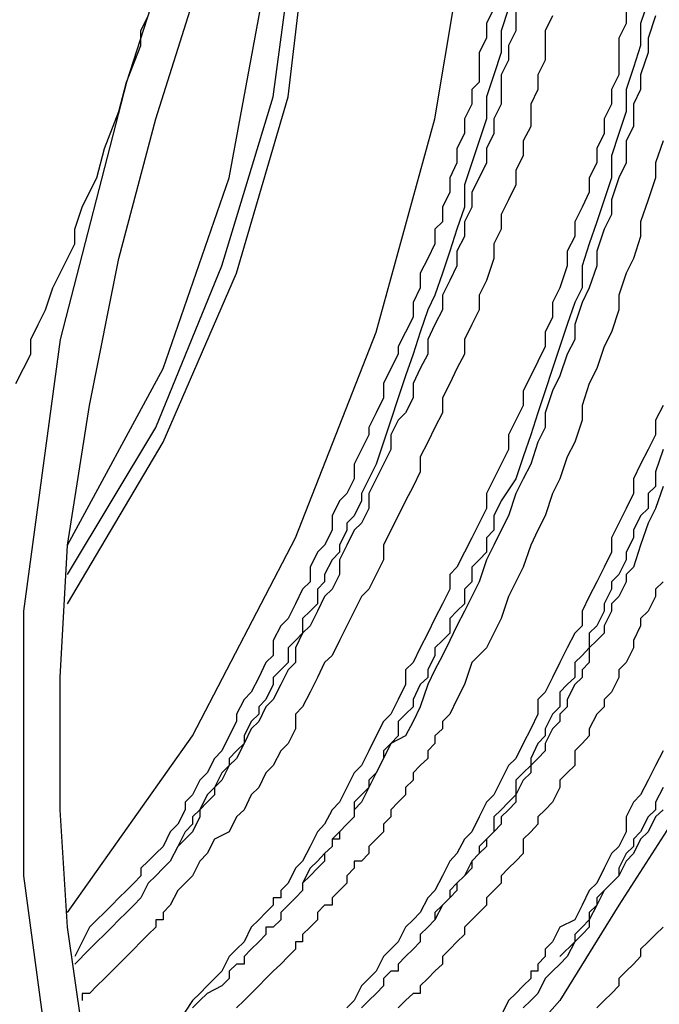
# Model space of a CAD drawing. Units: inches. Extents: x 17 to 611, y 11 to 501.
# Drawn here: x 217 to 223, y 232 to 241 of the extents above; entities that cross this region are included whole.
import ezdxf

# ---------------------------------------------------------------- set-up
doc = ezdxf.new("R2010")
doc.units = ezdxf.units.IN
doc.header["$MEASUREMENT"] = 0

msp = doc.modelspace()

# ---------------------------------------------------------------- linework, layer by layer
at = {"color": 0}
for p, q in [((218.685, 242.3584), (217.9875, 240.1999)), ((220.653, 239.8819), (220.9725, 241.7869)), ((219.384, 240.0724), (219.5745, 241.6594)), ((219.2565, 240.0724), (219.4485, 241.5334)), ((218.241, 239.8819), (218.622, 241.0894)), ((218.8755, 239.3734), (219.1935, 241.0894)), ((221.352, 240.8989), (221.352, 240.6439)), ((222.495, 240.8989), (222.4305, 240.7069)), ((221.1615, 240.8344), (221.0985, 240.7069)), ((221.2875, 240.8344), (221.226, 240.6439)), ((222.3045, 240.8344), (222.3045, 240.7069)), ((218.1135, 240.6439), (218.1765, 240.7714)), ((221.67, 240.7714), (221.607, 240.6439)), ((222.5595, 240.7714), (222.495, 240.5809)), ((218.1135, 240.5164), (218.1135, 240.6439)), ((221.0985, 240.7069), (221.0985, 240.5809)), ((221.226, 240.6439), (221.226, 240.4549)), ((221.352, 240.6439), (221.2875, 240.5164)), ((221.607, 240.6439), (221.607, 240.3904)), ((222.3045, 240.7069), (222.2415, 240.5809)), ((222.4305, 240.7069), (222.4305, 240.5164)), ((221.0985, 240.5809), (221.0355, 240.4549)), ((222.2415, 240.5809), (222.2415, 240.2629)), ((222.495, 240.5809), (222.495, 240.4549)), ((217.9875, 240.1999), (218.1135, 240.5164)), ((221.2875, 240.5164), (221.2875, 240.3904)), ((222.4305, 240.5164), (222.369, 240.3259)), ((221.0355, 240.4549), (221.0355, 240.1999)), ((221.226, 240.4549), (221.1615, 240.2629)), ((221.2875, 240.3904), (221.226, 240.2629)), ((221.607, 240.3904), (221.5425, 240.2629)), ((222.495, 240.4549), (222.4305, 240.2629)), ((222.369, 240.3259), (222.3045, 240.1354)), ((221.1615, 240.2629), (221.0985, 240.0724)), ((221.226, 240.2629), (221.226, 240.0079)), ((221.5425, 240.2629), (221.5425, 240.1354)), ((222.2415, 240.2629), (222.1785, 240.1354)), ((222.4305, 240.2629), (222.4305, 240.1354)), ((217.9875, 240.1999), (217.416, 237.9754)), ((217.923, 239.9464), (217.9875, 240.1999)), ((221.0355, 240.1999), (220.9725, 240.1354)), ((220.9725, 240.1354), (220.9725, 240.0079)), ((221.5425, 240.1354), (221.481, 240.0079)), ((222.1785, 240.1354), (222.1785, 240.0079)), ((222.3045, 240.1354), (222.3045, 239.9464)), ((222.4305, 240.1354), (222.369, 240.0079)), ((218.8125, 238.6129), (219.2565, 240.0724)), ((218.94, 238.5484), (219.384, 240.0724)), ((221.0985, 240.0724), (221.0985, 239.8819)), ((220.9725, 240.0079), (220.908, 239.8819)), ((221.226, 240.0079), (221.1615, 239.8819)), ((221.481, 240.0079), (221.481, 239.8174)), ((222.1785, 240.0079), (222.1155, 239.8819)), ((222.369, 240.0079), (222.369, 239.8174)), ((217.797, 239.6269), (217.923, 239.9464)), ((217.923, 238.6744), (218.241, 239.8819)), ((220.1445, 238.0399), (220.653, 239.8819)), ((220.908, 239.8819), (220.908, 239.7559)), ((221.0985, 239.8819), (221.0355, 239.6914)), ((221.1615, 239.8819), (221.1615, 239.7559)), ((222.1155, 239.8819), (222.1155, 239.7559)), ((222.3045, 239.9464), (222.2415, 239.7559)), ((221.481, 239.8174), (221.4165, 239.6914)), ((222.369, 239.8174), (222.3045, 239.6914)), ((220.908, 239.7559), (220.8435, 239.6269)), ((221.1615, 239.7559), (221.0985, 239.6269)), ((222.1155, 239.7559), (222.051, 239.6269)), ((222.2415, 239.7559), (222.1785, 239.5639)), ((217.7325, 239.3734), (217.797, 239.6269)), ((220.8435, 239.6269), (220.8435, 239.5009)), ((221.0355, 239.6914), (220.9725, 239.5009)), ((221.0985, 239.6269), (221.0985, 239.5009)), ((221.4165, 239.6914), (221.4165, 239.5639)), ((222.051, 239.6269), (222.051, 239.5009)), ((222.3045, 239.6914), (222.3045, 239.5009)), ((222.624, 239.6914), (222.5595, 239.5009)), ((221.4165, 239.5639), (221.352, 239.4379)), ((222.1785, 239.5639), (222.1785, 239.3734)), ((220.8435, 239.5009), (220.782, 239.3734)), ((220.9725, 239.5009), (220.908, 239.3119)), ((221.0985, 239.5009), (221.0355, 239.3734)), ((221.352, 239.4379), (221.352, 239.3119)), ((222.051, 239.5009), (221.9865, 239.3734)), ((222.3045, 239.5009), (222.2415, 239.3734)), ((222.5595, 239.5009), (222.5595, 239.3734)), ((217.668, 239.2474), (217.7325, 239.3734)), ((218.3055, 237.7234), (218.8755, 239.3734)), ((220.782, 239.3734), (220.782, 239.2474)), ((221.0355, 239.3734), (220.9725, 239.2474)), ((221.9865, 239.3734), (221.9865, 239.2474)), ((222.1785, 239.3734), (222.1155, 239.1829)), ((222.2415, 239.3734), (222.1785, 239.1829)), ((222.5595, 239.3734), (222.495, 239.1829)), ((220.908, 239.3119), (220.908, 239.1184)), ((221.352, 239.3119), (221.2875, 239.1829)), ((217.6065, 239.1184), (217.668, 239.2474)), ((220.782, 239.2474), (220.7175, 239.1184)), ((220.9725, 239.2474), (220.9725, 239.1184)), ((221.2875, 239.1829), (221.226, 239.0569)), ((221.9865, 239.2474), (221.925, 239.1184)), ((222.1155, 239.1829), (222.051, 238.9924)), ((222.1785, 239.1829), (222.1785, 239.0569)), ((222.495, 239.1829), (222.4305, 238.9924)), ((217.542, 238.9294), (217.6065, 239.1184)), ((220.7175, 239.1184), (220.7175, 238.9924)), ((220.908, 239.1184), (220.8435, 238.9294)), ((220.9725, 239.1184), (220.908, 238.9924)), ((221.925, 239.1184), (221.8605, 238.9924)), ((221.226, 239.0569), (221.226, 238.9294)), ((222.1785, 239.0569), (222.1155, 238.9294)), ((217.542, 238.8034), (217.542, 238.9294)), ((220.7175, 238.9924), (220.653, 238.9294)), ((220.653, 238.9294), (220.653, 238.8034)), ((220.8435, 238.9294), (220.782, 238.7389)), ((220.908, 238.9924), (220.908, 238.8664)), ((221.226, 238.9294), (221.1615, 238.8034)), ((221.8605, 238.9924), (221.8605, 238.8664)), ((222.051, 238.9924), (221.9865, 238.8034)), ((222.1155, 238.9294), (222.051, 238.7389)), ((222.4305, 238.9924), (222.4305, 238.8664)), ((220.908, 238.8664), (220.8435, 238.7389)), ((221.8605, 238.8664), (221.796, 238.7389)), ((222.4305, 238.8664), (222.369, 238.6744)), ((217.479, 238.6744), (217.542, 238.8034)), ((220.653, 238.8034), (220.5915, 238.6744)), ((221.1615, 238.8034), (221.1615, 238.6744)), ((221.9865, 238.8034), (221.925, 238.6129)), ((217.416, 238.5484), (217.479, 238.6744)), ((217.668, 237.4054), (217.923, 238.6744)), ((220.5915, 238.6744), (220.527, 238.5484)), ((220.782, 238.7389), (220.7175, 238.5484)), ((220.8435, 238.7389), (220.8435, 238.6129)), ((221.1615, 238.6744), (221.0985, 238.4839)), ((221.796, 238.7389), (221.796, 238.6129)), ((222.051, 238.7389), (222.051, 238.6129)), ((222.369, 238.6744), (222.3045, 238.5484)), ((218.241, 237.2149), (218.8125, 238.6129)), ((220.8435, 238.6129), (220.782, 238.4839)), ((221.796, 238.6129), (221.733, 238.4209)), ((221.925, 238.6129), (221.925, 238.4209)), ((222.051, 238.6129), (221.9865, 238.4209)), ((217.353, 238.4209), (217.416, 238.5484)), ((218.3055, 237.0874), (218.94, 238.5484)), ((220.527, 238.5484), (220.527, 238.4209)), ((220.7175, 238.5484), (220.653, 238.3579)), ((222.3045, 238.5484), (222.2415, 238.3579)), ((217.2885, 238.2304), (217.353, 238.4209)), ((220.527, 238.4209), (220.464, 238.2949)), ((220.782, 238.4839), (220.7175, 238.3579)), ((221.0985, 238.4839), (221.0355, 238.3579)), ((221.733, 238.4209), (221.67, 238.2949)), ((221.925, 238.4209), (221.8605, 238.2949)), ((221.9865, 238.4209), (221.925, 238.2949)), ((220.653, 238.3579), (220.5915, 238.2304)), ((220.7175, 238.3579), (220.7175, 238.2304)), ((221.0355, 238.3579), (221.0355, 238.2304)), ((222.2415, 238.3579), (222.2415, 238.2304)), ((220.464, 238.2949), (220.464, 238.1689)), ((221.67, 238.2949), (221.67, 238.1689)), ((221.8605, 238.2949), (221.796, 238.1044)), ((221.925, 238.2949), (221.8605, 238.1044)), ((217.224, 238.1044), (217.2885, 238.2304)), ((220.464, 238.1689), (220.3995, 238.0399)), ((220.5915, 238.2304), (220.527, 238.0399)), ((220.7175, 238.2304), (220.653, 238.1044)), ((221.0355, 238.2304), (220.9725, 238.1044)), ((221.67, 238.1689), (221.607, 238.0399)), ((222.2415, 238.2304), (222.1785, 238.0399)), ((217.1625, 237.9754), (217.224, 238.1044)), ((220.653, 238.1044), (220.5915, 237.9754)), ((220.9725, 238.1044), (220.908, 237.9754)), ((221.796, 238.1044), (221.733, 237.9139)), ((221.8605, 238.1044), (221.8605, 237.9754)), ((219.4485, 236.2624), (220.1445, 238.0399)), ((220.3995, 238.0399), (220.3365, 237.9139)), ((220.527, 238.0399), (220.464, 237.8494)), ((221.607, 238.0399), (221.607, 237.9139)), ((222.1785, 238.0399), (222.1155, 237.9139)), ((217.416, 237.9754), (217.098, 235.6279)), ((217.1625, 237.8494), (217.1625, 237.9754)), ((220.3365, 237.9139), (220.3365, 237.8494)), ((220.5915, 237.9754), (220.5915, 237.8494)), ((220.908, 237.9754), (220.908, 237.8494)), ((221.607, 237.9139), (221.5425, 237.7864)), ((221.733, 237.9139), (221.67, 237.7234)), ((221.8605, 237.9754), (221.796, 237.8494)), ((222.1155, 237.9139), (222.051, 237.7234)), ((217.098, 237.7234), (217.1625, 237.8494)), ((220.3365, 237.8494), (220.2735, 237.7234)), ((220.464, 237.8494), (220.3995, 237.6604)), ((220.5915, 237.8494), (220.527, 237.7234)), ((220.908, 237.8494), (220.8435, 237.7234)), ((221.796, 237.8494), (221.733, 237.6604)), ((221.5425, 237.7864), (221.481, 237.6604)), ((217.0335, 237.5959), (217.098, 237.7234)), ((217.479, 236.1979), (218.3055, 237.7234)), ((220.2735, 237.7234), (220.209, 237.5959)), ((220.3995, 237.6604), (220.3365, 237.4699)), ((220.527, 237.7234), (220.464, 237.5959)), ((220.8435, 237.7234), (220.782, 237.5959)), ((221.481, 237.6604), (221.4165, 237.5314)), ((221.67, 237.7234), (221.607, 237.5314)), ((221.733, 237.6604), (221.67, 237.5314)), ((222.051, 237.7234), (221.9865, 237.5959)), ((220.209, 237.5959), (220.209, 237.4699)), ((220.464, 237.5959), (220.464, 237.4699)), ((220.782, 237.5959), (220.7175, 237.4699)), ((221.9865, 237.5959), (221.925, 237.4054)), ((221.4165, 237.5314), (221.4165, 237.4054)), ((221.607, 237.5314), (221.5425, 237.3409)), ((221.67, 237.5314), (221.607, 237.3409)), ((217.479, 236.1979), (217.668, 237.4054)), ((220.209, 237.4699), (220.1445, 237.3409)), ((220.3365, 237.4699), (220.2735, 237.2794)), ((220.464, 237.4699), (220.3995, 237.3409)), ((220.7175, 237.4699), (220.7175, 237.3409)), ((221.4165, 237.4054), (221.352, 237.2794)), ((221.925, 237.4054), (221.925, 237.2794)), ((222.624, 237.4054), (222.5595, 237.2794)), ((220.1445, 237.3409), (220.083, 237.2149)), ((220.3995, 237.3409), (220.3365, 237.2794)), ((220.7175, 237.3409), (220.653, 237.2149)), ((221.5425, 237.3409), (221.481, 237.1519)), ((221.607, 237.3409), (221.607, 237.2149)), ((220.2735, 237.2794), (220.209, 237.0874)), ((220.3365, 237.2794), (220.2735, 237.1519)), ((221.352, 237.2794), (221.2875, 237.1519)), ((221.925, 237.2794), (221.8605, 237.0874)), ((222.5595, 237.2794), (222.5595, 237.1519)), ((217.479, 235.9444), (218.241, 237.2149)), ((220.083, 237.1519), (220.0185, 237.0244)), ((220.083, 237.2149), (220.083, 237.1519)), ((220.2735, 237.1519), (220.2735, 237.0244)), ((220.653, 237.2149), (220.5915, 237.0874)), ((221.2875, 237.1519), (221.2875, 237.0244)), ((221.481, 237.1519), (221.4165, 236.9614)), ((221.607, 237.2149), (221.5425, 237.0874)), ((222.5595, 237.1519), (222.495, 237.0244)), ((217.479, 235.6924), (218.3055, 237.0874)), ((220.209, 237.0874), (220.1445, 236.8969)), ((220.5915, 237.0874), (220.527, 236.9614)), ((221.5425, 237.0874), (221.481, 236.8969)), ((221.8605, 237.0874), (221.796, 236.9614)), ((220.0185, 237.0244), (219.9555, 236.8969)), ((220.2735, 237.0244), (220.209, 236.8969)), ((221.2875, 237.0244), (221.226, 236.8969)), ((222.495, 237.0244), (222.4305, 236.8969)), ((222.624, 237.0244), (222.5595, 236.8324)), ((219.9555, 236.8969), (219.9555, 236.7709)), ((220.1445, 236.8969), (220.083, 236.7709)), ((220.209, 236.8969), (220.1445, 236.7709)), ((220.527, 236.9614), (220.527, 236.8324)), ((221.226, 236.8969), (221.1615, 236.7709)), ((221.4165, 236.9614), (221.352, 236.7709)), ((221.481, 236.8969), (221.4165, 236.7709)), ((221.796, 236.9614), (221.733, 236.7709)), ((222.4305, 236.8969), (222.369, 236.7709)), ((220.527, 236.8324), (220.464, 236.7064)), ((222.5595, 236.8324), (222.5595, 236.7064)), ((219.9555, 236.7709), (219.8925, 236.6434)), ((220.083, 236.7709), (220.0185, 236.6434)), ((220.1445, 236.7709), (220.083, 236.6434)), ((221.1615, 236.7709), (221.0985, 236.6434)), ((221.352, 236.7709), (221.226, 236.5804)), ((221.4165, 236.7709), (221.352, 236.6434)), ((221.733, 236.7709), (221.67, 236.6434)), ((222.369, 236.7709), (222.369, 236.6434)), ((219.8925, 236.6434), (219.828, 236.5804)), ((220.0185, 236.6434), (220.0185, 236.5804)), ((220.083, 236.6434), (220.083, 236.5159)), ((220.464, 236.7064), (220.3995, 236.5804)), ((221.0985, 236.6434), (221.0985, 236.5159)), ((221.352, 236.6434), (221.2875, 236.4529)), ((221.67, 236.6434), (221.607, 236.4529)), ((222.369, 236.6434), (222.3045, 236.5159)), ((222.5595, 236.7064), (222.495, 236.6434)), ((222.495, 236.6434), (222.495, 236.5159)), ((222.624, 236.7064), (222.5595, 236.5159)), ((219.828, 236.5804), (219.765, 236.4529)), ((220.0185, 236.5804), (219.9555, 236.4529)), ((220.3995, 236.5804), (220.3365, 236.4529)), ((221.226, 236.5804), (221.1615, 236.4529)), ((220.083, 236.5159), (220.0185, 236.3884)), ((221.0985, 236.5159), (221.0355, 236.3884)), ((222.3045, 236.5159), (222.2415, 236.3884)), ((222.495, 236.5159), (222.4305, 236.4529)), ((222.5595, 236.5159), (222.495, 236.3884)), ((219.765, 236.4529), (219.765, 236.3269)), ((219.9555, 236.4529), (219.8925, 236.3884)), ((219.8925, 236.3884), (219.8925, 236.3269)), ((220.0185, 236.3884), (219.9555, 236.3269)), ((220.3365, 236.4529), (220.2735, 236.3269)), ((221.0355, 236.3884), (220.9725, 236.2624)), ((221.1615, 236.4529), (221.1615, 236.3269)), ((221.2875, 236.4529), (221.226, 236.3269)), ((221.607, 236.4529), (221.5425, 236.3269)), ((222.2415, 236.3884), (222.1785, 236.2624)), ((222.4305, 236.4529), (222.369, 236.3269)), ((222.495, 236.3884), (222.4305, 236.1979)), ((219.765, 236.3269), (219.7005, 236.1979)), ((219.8925, 236.3269), (219.828, 236.1979)), ((219.9555, 236.3269), (219.8925, 236.1979)), ((220.2735, 236.3269), (220.209, 236.1979)), ((221.1615, 236.3269), (221.0985, 236.2624)), ((221.226, 236.3269), (221.1615, 236.1979)), ((221.5425, 236.3269), (221.481, 236.1979)), ((222.369, 236.3269), (222.369, 236.2624)), ((218.5575, 234.5494), (219.4485, 236.2624)), ((220.9725, 236.2624), (220.908, 236.1364)), ((221.0985, 236.2624), (221.0985, 236.1364)), ((222.1785, 236.2624), (222.1785, 236.1364)), ((222.369, 236.2624), (222.3045, 236.1364)), ((217.416, 235.0549), (217.479, 236.1979)), ((219.639, 236.1364), (219.5745, 236.0089)), ((219.7005, 236.1979), (219.639, 236.1364)), ((219.828, 236.1364), (219.765, 236.0719)), ((219.8925, 236.1979), (219.828, 236.0719)), ((219.828, 236.1979), (219.828, 236.1364)), ((220.209, 236.1979), (220.209, 236.0719)), ((220.908, 236.1364), (220.8435, 236.0089)), ((221.0985, 236.1364), (221.0355, 236.0719)), ((221.1615, 236.1979), (221.0985, 236.0719)), ((221.481, 236.1979), (221.4165, 236.0089)), ((222.1785, 236.1364), (222.1155, 236.0089)), ((222.3045, 236.1364), (222.3045, 236.0719)), ((222.4305, 236.1979), (222.369, 236.0089)), ((219.765, 236.0719), (219.7005, 235.9444)), ((219.828, 236.0719), (219.828, 235.9444)), ((220.209, 236.0719), (220.1445, 235.9444)), ((221.0355, 236.0719), (220.9725, 236.0089)), ((221.0985, 236.0719), (221.0355, 235.8814)), ((222.3045, 236.0719), (222.2415, 235.9444)), ((219.5745, 236.0089), (219.5745, 235.8814)), ((220.8435, 236.0089), (220.782, 235.9444)), ((220.9725, 236.0089), (220.9725, 235.8814)), ((221.4165, 236.0089), (221.352, 235.8814)), ((222.1155, 236.0089), (222.051, 235.8814)), ((222.369, 236.0089), (222.3045, 235.9444)), ((219.5745, 235.8814), (219.51, 235.8184)), ((219.7005, 235.8814), (219.639, 235.8184)), ((219.7005, 235.9444), (219.7005, 235.8814)), ((219.828, 235.9444), (219.765, 235.8184)), ((220.1445, 235.9444), (220.083, 235.8184)), ((220.782, 235.9444), (220.782, 235.8184)), ((220.9725, 235.8814), (220.908, 235.8184)), ((221.0355, 235.8814), (220.9725, 235.7539)), ((221.352, 235.8814), (221.2875, 235.7539)), ((222.051, 235.8814), (221.9865, 235.7539)), ((222.2415, 235.9444), (222.1785, 235.8814)), ((222.1785, 235.8814), (222.1785, 235.8184)), ((222.3045, 235.8814), (222.2415, 235.7539)), ((222.3045, 235.9444), (222.3045, 235.8814)), ((222.624, 235.8814), (222.5595, 235.8184)), ((219.51, 235.8184), (219.4485, 235.6924)), ((219.639, 235.8184), (219.639, 235.6924)), ((219.765, 235.8184), (219.7005, 235.7539)), ((220.083, 235.8184), (220.0185, 235.7539)), ((220.782, 235.8184), (220.7175, 235.6924)), ((220.908, 235.8184), (220.908, 235.6924)), ((222.1785, 235.8184), (222.1155, 235.6924)), ((222.5595, 235.8184), (222.5595, 235.7539)), ((219.7005, 235.7539), (219.639, 235.6279)), ((220.0185, 235.7539), (219.9555, 235.6279)), ((220.9725, 235.7539), (220.908, 235.6279)), ((221.2875, 235.7539), (221.226, 235.5634)), ((221.9865, 235.7539), (221.925, 235.6279)), ((222.2415, 235.7539), (222.1785, 235.6924)), ((222.5595, 235.7539), (222.495, 235.6279)), ((217.098, 235.6279), (217.098, 233.3419)), ((219.4485, 235.6924), (219.384, 235.5634)), ((219.5745, 235.6279), (219.51, 235.5634)), ((219.639, 235.6924), (219.5745, 235.6279)), ((219.639, 235.6279), (219.5745, 235.5004)), ((219.9555, 235.6279), (219.8925, 235.5004)), ((220.7175, 235.6924), (220.653, 235.5634)), ((220.8435, 235.6279), (220.782, 235.5634)), ((220.908, 235.6924), (220.8435, 235.6279)), ((220.908, 235.6279), (220.8435, 235.5004)), ((221.925, 235.6279), (221.925, 235.5004)), ((222.1155, 235.6279), (222.051, 235.5004)), ((222.1155, 235.6924), (222.1155, 235.6279)), ((222.1785, 235.6279), (222.1155, 235.5004)), ((222.1785, 235.6924), (222.1785, 235.6279)), ((222.495, 235.6279), (222.4305, 235.5634)), ((219.384, 235.5634), (219.321, 235.5004)), ((219.51, 235.5634), (219.51, 235.4374)), ((220.653, 235.5634), (220.5915, 235.4374)), ((220.782, 235.5634), (220.782, 235.4374)), ((221.226, 235.5634), (221.1615, 235.4374)), ((222.4305, 235.5634), (222.4305, 235.5004)), ((219.321, 235.5004), (219.2565, 235.3729)), ((219.51, 235.4374), (219.4485, 235.3099)), ((219.51, 235.4374), (219.4485, 235.3729)), ((219.5745, 235.5004), (219.51, 235.4374)), ((219.8925, 235.5004), (219.828, 235.3729)), ((220.5915, 235.4374), (220.527, 235.3099)), ((220.782, 235.4374), (220.7175, 235.3729)), ((220.8435, 235.5004), (220.782, 235.3729)), ((221.1615, 235.4374), (221.0985, 235.3099)), ((221.8605, 235.4374), (221.796, 235.3099)), ((221.925, 235.5004), (221.8605, 235.4374)), ((222.051, 235.5004), (221.9865, 235.4374)), ((221.9865, 235.4374), (221.9865, 235.3099)), ((222.1155, 235.4374), (222.051, 235.3729)), ((222.1155, 235.5004), (222.1155, 235.4374)), ((222.4305, 235.5004), (222.369, 235.3729)), ((219.2565, 235.3729), (219.2565, 235.2454)), ((219.4485, 235.3729), (219.384, 235.3099)), ((219.828, 235.3729), (219.765, 235.2454)), ((220.7175, 235.3729), (220.653, 235.3099)), ((220.782, 235.3729), (220.7175, 235.2454)), ((222.051, 235.3729), (221.9865, 235.3099)), ((222.369, 235.3729), (222.369, 235.3099)), ((219.384, 235.3099), (219.384, 235.1839)), ((219.4485, 235.3099), (219.4485, 235.1839)), ((220.527, 235.3099), (220.464, 235.1839)), ((220.653, 235.3099), (220.653, 235.2454)), ((221.0985, 235.3099), (220.9725, 235.1839)), ((221.796, 235.3099), (221.733, 235.1839)), ((221.9865, 235.3099), (221.925, 235.2454)), ((221.9865, 235.3099), (221.9865, 235.1839)), ((222.369, 235.3099), (222.3045, 235.1839)), ((219.1935, 235.1839), (219.1305, 235.0549)), ((219.2565, 235.2454), (219.1935, 235.1839)), ((219.384, 235.1839), (219.321, 235.1194)), ((219.4485, 235.1839), (219.384, 235.1194)), ((219.7005, 235.1839), (219.639, 235.0549)), ((219.765, 235.2454), (219.7005, 235.1839)), ((220.464, 235.1839), (220.3995, 235.1194)), ((220.653, 235.2454), (220.5915, 235.1194)), ((220.7175, 235.2454), (220.653, 235.1194)), ((220.9725, 235.1839), (220.908, 234.9934)), ((221.733, 235.1839), (221.67, 235.0549)), ((221.925, 235.2454), (221.8605, 235.1839)), ((221.8605, 235.1839), (221.8605, 235.0549)), ((221.9865, 235.1839), (221.925, 235.1194)), ((222.3045, 235.1839), (222.2415, 235.1194)), ((219.321, 235.1194), (219.2565, 235.0549)), ((219.384, 235.1194), (219.321, 234.9934)), ((220.3995, 235.1194), (220.3995, 234.9934)), ((220.653, 235.1194), (220.5915, 234.9934)), ((220.5915, 235.1194), (220.5915, 235.0549)), ((221.925, 235.1194), (221.925, 235.0549)), ((222.2415, 235.1194), (222.2415, 235.0549)), ((217.416, 233.9119), (217.416, 235.0549)), ((219.1305, 235.0549), (219.066, 234.9289)), ((219.2565, 235.0549), (219.2565, 234.9934)), ((219.639, 235.0549), (219.5745, 234.9289)), ((220.5915, 235.0549), (220.527, 234.9934)), ((221.67, 235.0549), (221.607, 234.9289)), ((221.8605, 235.0549), (221.796, 234.9934)), ((221.925, 235.0549), (221.8605, 234.9934)), ((222.2415, 235.0549), (222.1785, 234.9289)), ((219.066, 234.9289), (219.0045, 234.8644)), ((219.2565, 234.9934), (219.1935, 234.8644)), ((219.321, 234.9934), (219.2565, 234.8644)), ((219.5745, 234.9289), (219.51, 234.8014)), ((220.3995, 234.9934), (220.3365, 234.8644)), ((220.527, 234.9934), (220.464, 234.8644)), ((220.5915, 234.9934), (220.527, 234.8014)), ((220.908, 234.9934), (220.8435, 234.8644)), ((221.607, 234.9289), (221.5425, 234.8644)), ((221.796, 234.9934), (221.733, 234.9289)), ((221.733, 234.9289), (221.733, 234.8014)), ((221.8605, 234.9934), (221.796, 234.8644)), ((222.1785, 234.9289), (222.1155, 234.8644)), ((219.0045, 234.8644), (218.94, 234.7384)), ((219.1935, 234.8644), (219.1305, 234.8014)), ((219.2565, 234.8644), (219.1935, 234.8014)), ((220.3365, 234.8644), (220.2735, 234.7384)), ((220.464, 234.8644), (220.464, 234.8014)), ((220.8435, 234.8644), (220.782, 234.7384)), ((221.5425, 234.8644), (221.5425, 234.7384)), ((221.796, 234.8644), (221.796, 234.8014)), ((222.1155, 234.8644), (222.1155, 234.8014)), ((219.1935, 234.8014), (219.1305, 234.6754)), ((219.1305, 234.8014), (219.1305, 234.7384)), ((219.51, 234.8014), (219.4485, 234.7384)), ((220.464, 234.8014), (220.3995, 234.7384)), ((220.527, 234.8014), (220.464, 234.6754)), ((221.733, 234.8014), (221.67, 234.7384)), ((221.796, 234.8014), (221.733, 234.7384)), ((222.1155, 234.8014), (222.051, 234.7384)), ((218.94, 234.6754), (218.8755, 234.5494)), ((218.94, 234.7384), (218.94, 234.6754)), ((219.066, 234.6754), (219.0045, 234.5494)), ((219.1305, 234.7384), (219.066, 234.6754)), ((219.1305, 234.6754), (219.066, 234.6109)), ((219.4485, 234.7384), (219.4485, 234.6109)), ((220.209, 234.6754), (220.1445, 234.5494)), ((220.2735, 234.7384), (220.209, 234.6754)), ((220.3995, 234.7384), (220.3365, 234.6754)), ((220.3365, 234.6754), (220.3365, 234.5494)), ((220.464, 234.6754), (220.3995, 234.5494)), ((220.782, 234.7384), (220.7175, 234.6754)), ((220.7175, 234.6754), (220.7175, 234.6109)), ((221.5425, 234.7384), (221.481, 234.6109)), ((221.67, 234.7384), (221.607, 234.6109)), ((221.733, 234.6754), (221.67, 234.6109)), ((221.733, 234.7384), (221.733, 234.6754)), ((222.051, 234.7384), (221.9865, 234.6109)), ((219.066, 234.6109), (219.0045, 234.4849)), ((219.4485, 234.6109), (219.384, 234.4849)), ((220.7175, 234.6109), (220.653, 234.5494)), ((221.481, 234.6109), (221.4165, 234.4849)), ((221.67, 234.6109), (221.607, 234.4849)), ((221.607, 234.6109), (221.607, 234.5494)), ((221.9865, 234.6109), (221.9865, 234.5494)), ((217.479, 233.0239), (218.5575, 234.5494)), ((218.8755, 234.5494), (218.8125, 234.4204)), ((219.0045, 234.5494), (219.0045, 234.4849)), ((220.1445, 234.5494), (220.083, 234.4204)), ((220.3995, 234.5494), (220.2735, 234.4849)), ((220.3365, 234.5494), (220.2735, 234.4849)), ((220.653, 234.5494), (220.653, 234.4849)), ((221.607, 234.5494), (221.5425, 234.4849)), ((221.9865, 234.5494), (221.925, 234.4849)), ((218.8125, 234.4204), (218.7495, 234.3559)), ((218.94, 234.4204), (218.8755, 234.3559)), ((219.0045, 234.4849), (218.94, 234.3559)), ((219.0045, 234.4849), (218.94, 234.4204)), ((219.321, 234.4204), (219.2565, 234.2944)), ((219.384, 234.4849), (219.321, 234.4204)), ((220.083, 234.4204), (220.0185, 234.2944)), ((220.2735, 234.4849), (220.209, 234.3559)), ((220.2735, 234.4849), (220.209, 234.4204)), ((220.209, 234.4204), (220.209, 234.3559)), ((220.653, 234.4849), (220.5915, 234.4204)), ((220.5915, 234.4204), (220.5915, 234.3559)), ((221.4165, 234.4849), (221.352, 234.3559)), ((221.5425, 234.4849), (221.481, 234.3559)), ((221.607, 234.4204), (221.5425, 234.3559)), ((221.607, 234.4849), (221.607, 234.4204)), ((221.925, 234.4849), (221.8605, 234.4204)), ((221.8605, 234.4204), (221.8605, 234.2944)), ((222.624, 234.4204), (222.5595, 234.2944)), ((218.7495, 234.3559), (218.685, 234.2299)), ((218.94, 234.3559), (218.8755, 234.2944)), ((218.8755, 234.3559), (218.8755, 234.2944)), ((220.209, 234.3559), (220.1445, 234.2299)), ((220.209, 234.3559), (220.1445, 234.2299)), ((220.5915, 234.3559), (220.527, 234.2944)), ((221.352, 234.3559), (221.2875, 234.2944)), ((221.5425, 234.3559), (221.481, 234.2944)), ((221.481, 234.3559), (221.481, 234.2944)), ((218.8755, 234.2944), (218.8125, 234.1669)), ((218.8755, 234.2944), (218.8125, 234.2299)), ((219.2565, 234.2944), (219.1935, 234.2299)), ((220.0185, 234.2944), (219.9555, 234.2299)), ((220.527, 234.2944), (220.464, 234.2299)), ((221.2875, 234.2944), (221.226, 234.1669)), ((221.481, 234.2944), (221.4165, 234.2299)), ((221.481, 234.2944), (221.481, 234.2299)), ((221.8605, 234.2944), (221.796, 234.2299)), ((222.5595, 234.2944), (222.495, 234.1669)), ((218.622, 234.1669), (218.5575, 234.0409)), ((218.685, 234.2299), (218.622, 234.1669)), ((218.8125, 234.2299), (218.7495, 234.1039)), ((218.8125, 234.1669), (218.7495, 234.1039)), ((219.1935, 234.2299), (219.1305, 234.1039)), ((219.9555, 234.2299), (219.8925, 234.1039)), ((220.1445, 234.2299), (220.083, 234.1039)), ((220.1445, 234.2299), (220.083, 234.1669)), ((220.083, 234.1669), (220.083, 234.1039)), ((220.464, 234.1669), (220.3995, 234.1039)), ((220.464, 234.2299), (220.464, 234.1669)), ((221.226, 234.1669), (221.1615, 234.0409)), ((221.4165, 234.2299), (221.352, 234.1669)), ((221.4165, 234.1669), (221.352, 234.0409)), ((221.352, 234.1669), (221.352, 234.0409)), ((221.481, 234.2299), (221.4165, 234.1669)), ((221.796, 234.2299), (221.733, 234.1669)), ((221.733, 234.1669), (221.733, 234.1039)), ((222.495, 234.1669), (222.4305, 234.0409)), ((218.7495, 234.1039), (218.685, 234.0409)), ((218.7495, 234.1039), (218.7495, 234.0409)), ((219.1305, 234.1039), (219.066, 234.0409)), ((219.8925, 234.1039), (219.828, 233.9764)), ((220.083, 234.1039), (220.0185, 233.9764)), ((220.083, 234.1039), (220.0185, 234.0409)), ((220.3995, 234.1039), (220.3995, 234.0409)), ((221.733, 234.1039), (221.67, 233.9764)), ((222.624, 234.1039), (222.5595, 233.9764)), ((218.5575, 234.0409), (218.496, 233.9764)), ((218.685, 234.0409), (218.622, 233.9119)), ((218.7495, 234.0409), (218.685, 233.9764)), ((219.066, 234.0409), (219.0045, 233.9119)), ((220.0185, 234.0409), (219.9555, 233.9764)), ((220.3995, 234.0409), (220.3365, 233.9764)), ((221.1615, 234.0409), (221.0985, 233.9764)), ((221.352, 234.0409), (221.2875, 233.9764)), ((221.352, 234.0409), (221.352, 233.9764)), ((222.4305, 234.0409), (222.369, 233.9764)), ((217.479, 232.8979), (217.416, 233.9119)), ((218.496, 233.9119), (218.4315, 233.7859)), ((218.496, 233.9764), (218.496, 233.9119)), ((218.622, 233.9119), (218.5575, 233.8504)), ((218.685, 233.9764), (218.622, 233.9119)), ((218.622, 233.9119), (218.622, 233.8504)), ((219.0045, 233.9119), (218.94, 233.8504)), ((219.765, 233.9119), (219.7005, 233.7859)), ((219.828, 233.9764), (219.765, 233.9119)), ((220.0185, 233.9764), (219.9555, 233.9119)), ((219.9555, 233.9764), (219.9555, 233.8504)), ((219.9555, 233.9119), (219.9555, 233.8504)), ((220.3365, 233.9764), (220.2735, 233.9119)), ((220.2735, 233.9119), (220.2735, 233.8504)), ((221.0985, 233.9764), (221.0355, 233.8504)), ((221.226, 233.9119), (221.1615, 233.8504)), ((221.2875, 233.9764), (221.226, 233.9119)), ((221.2875, 233.9119), (221.226, 233.8504)), ((221.352, 233.9764), (221.2875, 233.9119)), ((221.607, 233.9119), (221.5425, 233.8504)), ((221.67, 233.9764), (221.607, 233.9119)), ((222.813, 233.9764), (222.2415, 233.0869)), ((222.369, 233.9764), (222.3045, 233.8504)), ((222.5595, 233.9119), (222.495, 233.8504)), ((222.5595, 233.9764), (222.5595, 233.9119)), ((222.624, 233.9119), (222.5595, 233.8504)), ((218.622, 233.8504), (218.5575, 233.7214)), ((218.5575, 233.8504), (218.5575, 233.7859)), ((218.94, 233.8504), (218.8755, 233.7214)), ((219.9555, 233.8504), (219.8925, 233.7859)), ((219.9555, 233.8504), (219.8925, 233.7859)), ((220.2735, 233.8504), (220.209, 233.7859)), ((221.0355, 233.8504), (220.9725, 233.7214)), ((221.1615, 233.8504), (221.1615, 233.7214)), ((221.226, 233.8504), (221.226, 233.7859)), ((221.5425, 233.8504), (221.5425, 233.7859)), ((222.3045, 233.8504), (222.3045, 233.7214)), ((222.495, 233.8504), (222.4305, 233.7214)), ((222.5595, 233.8504), (222.495, 233.7214)), ((218.4315, 233.7859), (218.367, 233.7214)), ((218.5575, 233.7859), (218.496, 233.7214)), ((219.7005, 233.7859), (219.639, 233.7214)), ((219.8925, 233.7859), (219.828, 233.7214)), ((219.8925, 233.7859), (219.828, 233.7214)), ((220.209, 233.7859), (220.209, 233.7214)), ((221.226, 233.7859), (221.1615, 233.7214)), ((221.5425, 233.7859), (221.481, 233.7214)), ((218.367, 233.7214), (218.3055, 233.5954)), ((218.496, 233.7214), (218.4315, 233.5954)), ((218.496, 233.6584), (218.4315, 233.5954)), ((218.5575, 233.7214), (218.496, 233.6584)), ((218.7495, 233.6584), (218.685, 233.5324)), ((218.8755, 233.7214), (218.7495, 233.6584)), ((219.639, 233.7214), (219.5745, 233.5954)), ((219.828, 233.7214), (219.765, 233.6584)), ((219.828, 233.6584), (219.765, 233.6584)), ((219.765, 233.6584), (219.765, 233.5954)), ((219.765, 233.6584), (219.765, 233.5954)), ((219.828, 233.7214), (219.828, 233.6584)), ((220.1445, 233.6584), (220.083, 233.5954)), ((220.209, 233.7214), (220.1445, 233.6584)), ((220.908, 233.6584), (220.8435, 233.5324)), ((220.9725, 233.7214), (220.908, 233.6584)), ((221.0985, 233.6584), (221.0355, 233.5954)), ((221.1615, 233.7214), (221.0985, 233.6584)), ((221.1615, 233.7214), (221.0985, 233.6584)), ((221.0985, 233.6584), (221.0985, 233.5954)), ((221.481, 233.7214), (221.4165, 233.6584)), ((221.4165, 233.6584), (221.4165, 233.5324)), ((222.3045, 233.7214), (222.2415, 233.5954)), ((222.4305, 233.7214), (222.369, 233.6584)), ((222.4305, 233.6584), (222.369, 233.5324)), ((222.369, 233.6584), (222.369, 233.5954)), ((222.495, 233.7214), (222.4305, 233.6584)), ((218.3055, 233.5954), (218.241, 233.5324)), ((218.4315, 233.5954), (218.367, 233.4679)), ((219.5745, 233.5954), (219.51, 233.4679)), ((219.765, 233.5954), (219.7005, 233.5324)), ((219.765, 233.5954), (219.7005, 233.5324)), ((220.083, 233.5954), (220.083, 233.5324)), ((221.0985, 233.5954), (221.0355, 233.5324)), ((221.0355, 233.5954), (221.0355, 233.5324)), ((222.2415, 233.5954), (222.1785, 233.5324)), ((222.369, 233.5954), (222.3045, 233.5324)), ((218.241, 233.5324), (218.1765, 233.4679)), ((218.685, 233.5324), (218.622, 233.4679)), ((219.7005, 233.5324), (219.639, 233.4679)), ((219.7005, 233.5324), (219.7005, 233.4679)), ((220.083, 233.5324), (220.0185, 233.4679)), ((220.8435, 233.5324), (220.782, 233.4679)), ((221.0355, 233.5324), (220.9725, 233.4679)), ((221.0355, 233.5324), (220.9725, 233.4679)), ((221.4165, 233.5324), (221.352, 233.4679)), ((222.1785, 233.5324), (222.1155, 233.4064)), ((222.3045, 233.5324), (222.2415, 233.4064)), ((222.369, 233.5324), (222.3045, 233.4679)), ((218.1765, 233.4679), (218.1135, 233.4064)), ((218.1135, 233.4064), (218.1135, 233.3419)), ((218.3055, 233.4064), (218.241, 233.3419)), ((218.367, 233.4679), (218.3055, 233.4064)), ((218.622, 233.4679), (218.5575, 233.3419)), ((219.4485, 233.4064), (219.384, 233.2774)), ((219.51, 233.4679), (219.4485, 233.4064)), ((219.5745, 233.4064), (219.51, 233.2774)), ((219.639, 233.4679), (219.5745, 233.4064)), ((219.639, 233.4064), (219.5745, 233.3419)), ((219.7005, 233.4679), (219.639, 233.4064)), ((219.9555, 233.4064), (219.8925, 233.3419)), ((220.0185, 233.4679), (219.9555, 233.4679)), ((219.9555, 233.4679), (219.9555, 233.4064)), ((220.782, 233.4679), (220.7175, 233.3419)), ((220.9725, 233.4679), (220.908, 233.3419)), ((220.9725, 233.4064), (220.908, 233.3419)), ((220.9725, 233.4679), (220.9725, 233.4064)), ((221.2875, 233.4064), (221.226, 233.3419)), ((221.352, 233.4679), (221.2875, 233.4064)), ((222.1155, 233.4064), (222.051, 233.2774)), ((222.3045, 233.4679), (222.2415, 233.3419)), ((222.2415, 233.4064), (222.2415, 233.3419)), ((217.098, 233.3419), (217.416, 230.9914)), ((218.1135, 233.3419), (218.0505, 233.2774)), ((218.241, 233.3419), (218.1765, 233.2774)), ((218.5575, 233.3419), (218.496, 233.2774)), ((219.5745, 233.3419), (219.51, 233.2774)), ((219.8925, 233.3419), (219.8925, 233.2774)), ((220.7175, 233.3419), (220.653, 233.2129)), ((220.908, 233.3419), (220.8435, 233.2774)), ((220.908, 233.3419), (220.8435, 233.2774)), ((221.226, 233.3419), (221.226, 233.2774)), ((222.2415, 233.3419), (222.1785, 233.2774)), ((222.2415, 233.3419), (222.1785, 233.2774)), ((218.0505, 233.2774), (217.9875, 233.2129)), ((218.1765, 233.2774), (218.1135, 233.1514)), ((218.496, 233.2774), (218.4315, 233.2129)), ((219.384, 233.2774), (219.321, 233.2129)), ((219.51, 233.2774), (219.51, 233.2129)), ((219.8925, 233.2774), (219.828, 233.2129)), ((220.8435, 233.2774), (220.782, 233.2129)), ((220.8435, 233.2774), (220.8435, 233.2129)), ((221.226, 233.2774), (221.1615, 233.2129)), ((222.051, 233.2774), (221.9865, 233.2129)), ((222.1785, 233.2774), (222.1155, 233.2129)), ((222.1785, 233.2774), (222.1155, 233.2129)), ((217.923, 233.1514), (217.8615, 233.0869)), ((217.9875, 233.2129), (217.923, 233.1514)), ((218.1135, 233.1514), (218.0505, 233.0869)), ((218.4315, 233.2129), (218.367, 233.0869)), ((219.321, 233.1514), (219.2565, 233.1514)), ((219.2565, 233.1514), (219.2565, 233.0869)), ((219.321, 233.2129), (219.321, 233.1514)), ((219.4485, 233.1514), (219.384, 233.0869)), ((219.51, 233.2129), (219.4485, 233.1514)), ((219.828, 233.2129), (219.765, 233.1514)), ((219.765, 233.1514), (219.765, 233.0869)), ((220.5915, 233.1514), (220.527, 233.0239)), ((220.653, 233.2129), (220.5915, 233.1514)), ((220.782, 233.1514), (220.7175, 233.0869)), ((220.782, 233.1514), (220.7175, 233.0869)), ((220.782, 233.2129), (220.782, 233.1514)), ((220.8435, 233.2129), (220.782, 233.1514)), ((221.1615, 233.2129), (221.0985, 233.1514)), ((221.0985, 233.1514), (221.0985, 233.0869)), ((221.9865, 233.2129), (221.925, 233.0869)), ((222.1155, 233.2129), (222.051, 233.0869)), ((222.1155, 233.2129), (222.051, 233.1514)), ((222.051, 233.1514), (222.051, 233.0869)), ((217.8615, 233.0869), (217.797, 233.0239)), ((218.0505, 233.0869), (217.9875, 233.0239)), ((218.367, 233.0869), (218.3055, 233.0239)), ((219.2565, 233.0869), (219.1935, 233.0239)), ((219.384, 233.0869), (219.321, 233.0239)), ((219.7005, 233.0869), (219.639, 233.0239)), ((219.765, 233.0869), (219.7005, 233.0869)), ((220.7175, 233.0869), (220.653, 233.0239)), ((220.7175, 233.0869), (220.653, 232.9609)), ((221.0985, 233.0869), (221.0355, 233.0239)), ((222.2415, 233.0869), (221.733, 232.2619)), ((221.925, 233.0869), (221.8605, 232.9609)), ((222.051, 233.0869), (221.9865, 233.0239)), ((222.051, 233.0869), (221.9865, 232.9609)), ((217.797, 233.0239), (217.7325, 232.9609)), ((217.9875, 233.0239), (217.923, 232.9609)), ((218.3055, 233.0239), (218.3055, 232.9609)), ((219.1935, 233.0239), (219.1305, 232.9609)), ((219.321, 233.0239), (219.321, 232.9609)), ((219.639, 233.0239), (219.639, 232.9609)), ((220.527, 233.0239), (220.464, 232.9609)), ((220.653, 233.0239), (220.653, 232.9609)), ((221.0355, 233.0239), (220.9725, 232.9609)), ((221.9865, 233.0239), (221.9865, 232.8979)), ((217.6065, 232.0084), (217.479, 232.8979)), ((217.668, 232.8979), (217.6065, 232.7689)), ((217.7325, 232.9609), (217.668, 232.8979)), ((217.8615, 232.8979), (217.797, 232.8334)), ((217.923, 232.9609), (217.8615, 232.8979)), ((218.241, 232.8979), (218.1765, 232.8334)), ((218.3055, 232.9609), (218.241, 232.9609)), ((218.241, 232.9609), (218.241, 232.8979)), ((219.066, 232.8979), (219.0045, 232.7689)), ((219.1305, 232.9609), (219.066, 232.8979)), ((219.2565, 232.8979), (219.1935, 232.8979)), ((219.1935, 232.8979), (219.1935, 232.8334)), ((219.321, 232.9609), (219.2565, 232.8979)), ((219.5745, 232.8979), (219.51, 232.8334)), ((219.639, 232.9609), (219.5745, 232.8979)), ((220.3995, 232.8979), (220.3365, 232.7689)), ((220.464, 232.9609), (220.3995, 232.8979)), ((220.5915, 232.8979), (220.527, 232.8334)), ((220.653, 232.9609), (220.5915, 232.8979)), ((220.9725, 232.9609), (220.908, 232.8979)), ((220.908, 232.8979), (220.908, 232.8334)), ((221.733, 232.8979), (221.67, 232.7689)), ((221.8605, 232.9609), (221.733, 232.8979)), ((221.925, 232.8979), (221.8605, 232.8334)), ((221.9865, 232.9609), (221.925, 232.8979)), ((221.9865, 232.8979), (221.925, 232.8334)), ((222.624, 232.8979), (222.5595, 232.8334)), ((217.797, 232.8334), (217.7325, 232.7689)), ((218.1765, 232.8334), (218.1135, 232.7689)), ((219.1935, 232.8334), (219.1305, 232.7689)), ((219.51, 232.8334), (219.51, 232.7689)), ((220.527, 232.8334), (220.527, 232.7689)), ((220.908, 232.8334), (220.8435, 232.7689)), ((221.925, 232.8334), (221.8605, 232.7689)), ((221.8605, 232.8334), (221.8605, 232.7689)), ((222.5595, 232.8334), (222.495, 232.7689)), ((217.6065, 232.7689), (217.542, 232.6429)), ((217.7325, 232.7689), (217.668, 232.7074)), ((218.1135, 232.7689), (218.0505, 232.7074)), ((219.0045, 232.7689), (218.94, 232.7074)), ((219.1305, 232.7689), (219.066, 232.7074)), ((219.51, 232.7689), (219.4485, 232.7689)), ((219.4485, 232.7689), (219.4485, 232.7074)), ((220.3365, 232.7689), (220.2735, 232.7074)), ((220.527, 232.7689), (220.464, 232.7074)), ((220.8435, 232.7689), (220.782, 232.7074)), ((221.67, 232.7689), (221.607, 232.7074)), ((221.8605, 232.7689), (221.733, 232.6429)), ((221.8605, 232.7689), (221.796, 232.6429)), ((222.495, 232.7689), (222.4305, 232.7074)), ((217.668, 232.7074), (217.542, 232.5784)), ((217.9875, 232.6429), (217.923, 232.5784)), ((218.0505, 232.7074), (217.9875, 232.6429)), ((218.8755, 232.6429), (218.8125, 232.5169)), ((218.94, 232.7074), (218.8755, 232.6429)), ((219.066, 232.7074), (219.0045, 232.6429)), ((219.0045, 232.6429), (219.0045, 232.5784)), ((219.384, 232.6429), (219.321, 232.5784)), ((219.4485, 232.7074), (219.384, 232.6429)), ((220.209, 232.6429), (220.1445, 232.5169)), ((220.2735, 232.7074), (220.209, 232.6429)), ((220.3995, 232.6429), (220.3365, 232.5784)), ((220.464, 232.7074), (220.3995, 232.6429)), ((220.782, 232.7074), (220.7175, 232.6429)), ((220.7175, 232.6429), (220.7175, 232.5784)), ((221.607, 232.6429), (221.5425, 232.5784)), ((221.607, 232.7074), (221.607, 232.6429)), ((221.796, 232.6429), (221.733, 232.5784)), ((222.4305, 232.6429), (222.369, 232.5784)), ((222.4305, 232.7074), (222.4305, 232.6429)), ((217.923, 232.5784), (217.8615, 232.5169)), ((218.94, 232.5784), (218.8755, 232.5169)), ((219.0045, 232.5784), (218.94, 232.5784)), ((219.321, 232.5784), (219.2565, 232.5169)), ((220.3365, 232.5784), (220.3365, 232.5169)), ((220.7175, 232.5784), (220.653, 232.5169)), ((221.5425, 232.5784), (221.5425, 232.5169)), ((221.733, 232.5784), (221.67, 232.5169)), ((222.369, 232.5784), (222.3045, 232.5169)), ((217.8615, 232.5169), (217.797, 232.4524)), ((218.8125, 232.5169), (218.7495, 232.4524)), ((218.8755, 232.5169), (218.8755, 232.4524)), ((219.2565, 232.5169), (219.1935, 232.4524)), ((220.1445, 232.5169), (220.083, 232.4524)), ((220.2735, 232.5169), (220.209, 232.4524)), ((220.3365, 232.5169), (220.2735, 232.5169)), ((220.653, 232.5169), (220.5915, 232.4524)), ((221.5425, 232.5169), (221.481, 232.5169)), ((221.481, 232.5169), (221.481, 232.4524)), ((221.67, 232.5169), (221.607, 232.4524)), ((222.3045, 232.5169), (222.2415, 232.4524)), ((217.7325, 232.3894), (217.668, 232.3249)), ((217.797, 232.4524), (217.7325, 232.3894)), ((218.685, 232.3894), (218.622, 232.3249)), ((218.7495, 232.4524), (218.685, 232.3894)), ((218.8125, 232.3894), (218.685, 232.3249)), ((218.8755, 232.4524), (218.8125, 232.3894)), ((219.1305, 232.3894), (219.066, 232.3249)), ((219.1935, 232.4524), (219.1305, 232.3894)), ((220.0185, 232.3894), (219.9555, 232.2619)), ((220.083, 232.4524), (220.0185, 232.3894)), ((220.209, 232.3894), (220.1445, 232.3249)), ((220.209, 232.4524), (220.209, 232.3894)), ((220.5915, 232.4524), (220.527, 232.3894)), ((220.527, 232.3894), (220.527, 232.3249)), ((221.4165, 232.3894), (221.352, 232.3249)), ((221.481, 232.4524), (221.4165, 232.3894)), ((221.607, 232.4524), (221.5425, 232.3249)), ((222.2415, 232.3894), (222.1785, 232.3249)), ((222.2415, 232.4524), (222.2415, 232.3894)), ((217.668, 232.3249), (217.6065, 232.3249)), ((217.6065, 232.3249), (217.6065, 232.2619)), ((218.622, 232.3249), (218.5575, 232.2619)), ((218.685, 232.3249), (218.622, 232.2619)), ((219.066, 232.3249), (219.0045, 232.2619)), ((220.1445, 232.3249), (220.083, 232.2619)), ((220.464, 232.3249), (220.3995, 232.2619)), ((220.527, 232.3249), (220.464, 232.3249)), ((221.352, 232.3249), (221.2875, 232.2619)), ((221.5425, 232.3249), (221.481, 232.2619)), ((222.1785, 232.3249), (222.1155, 232.2619)), ((218.5575, 232.2619), (218.4315, 232.0699)), ((218.622, 232.2619), (218.5575, 232.1989)), ((219.0045, 232.2619), (218.94, 232.1989)), ((219.9555, 232.2619), (219.8925, 232.1989)), ((220.083, 232.2619), (220.0185, 232.1989)), ((220.3995, 232.2619), (220.3365, 232.1989)), ((221.733, 232.2619), (221.1615, 231.6259)), ((221.2875, 232.2619), (221.226, 232.1344)), ((221.481, 232.2619), (221.4165, 232.1989)), ((222.1155, 232.2619), (222.051, 232.1989))]:
    msp.add_line(p, q, dxfattribs=at)

doc.saveas('drawing.dxf')
